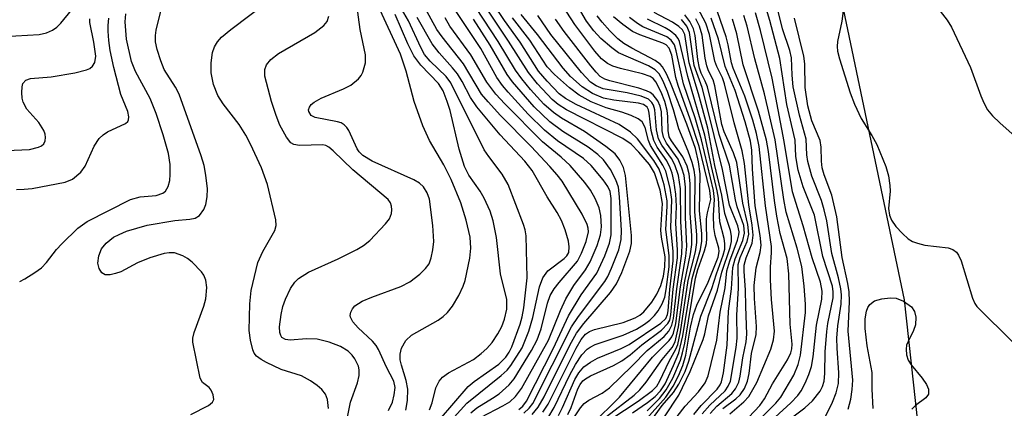
# Model space of a CAD drawing. Units: inches. Extents: x 1261761 to 1267761, y 481455 to 485455.
# Drawn here: x 1266353 to 1266494, y 481585 to 481641 of the extents above; entities that cross this region are included whole.
import ezdxf

# ---------------------------------------------------------------- set-up
doc = ezdxf.new("R2010")
doc.units = ezdxf.units.IN
doc.header["$MEASUREMENT"] = 0
doc.layers.add('TRANS-Road', color=130, linetype='Continuous')
doc.layers.add('Undefined', color=1, linetype='Continuous')

msp = doc.modelspace()

# ---------------------------------------------------------------- linework, layer by layer
at = {"layer": 'TRANS-Road'}
msp.add_polyline3d([(1266485.27, 481553.19, 0), (1266480.07, 481600.43, 0), (1266469.48, 481651.11, 0), (1266465.57, 481662.94, 0), (1266463.08, 481670.1, 0), (1266461.89, 481673.18, 0), (1266460.46, 481676.62, 0), (1266456.83, 481684.52, 0), (1266453.12, 481692.06, 0), (1266441.43, 481715.27, 0), (1266439.41, 481719.1, 0), (1266437.6, 481723.03, 0), (1266436, 481727.06, 0), (1266434.61, 481731.16, 0), (1266433.43, 481735.33, 0), (1266432.48, 481739.55, 0), (1266431.75, 481743.82, 0), (1266429.75, 481752.94, 0)], dxfattribs=at)
at = {"layer": 'Undefined'}
for points, elevation in [([(1266349.15, 481638.11), (1266355.87, 481638.5), (1266356.93, 481638.71), (1266357.82, 481639.1), (1266358.43, 481639.56), (1266359, 481640.13), (1266361.61, 481643.33)], 98), ([(1266397.43, 481584.84), (1266397.29, 481586.14), (1266396.97, 481586.89), (1266396.44, 481587.57), (1266395.79, 481588.15), (1266394.84, 481588.83), (1266393.56, 481589.54), (1266390.6, 481590.46), (1266388.5, 481591.44), (1266387.75, 481591.86), (1266387.1, 481592.37), (1266386.77, 481592.78), (1266386.54, 481593.26), (1266386.2, 481594.63), (1266386.04, 481596.06), (1266386.12, 481599.86), (1266386.32, 481601.79), (1266387.29, 481605.8), (1266387.99, 481607.36), (1266389.71, 481610.39), (1266389.89, 481611.09), (1266389.84, 481611.89), (1266388.65, 481616.96), (1266387.79, 481619.36), (1266386.23, 481622.78), (1266385.56, 481624.07), (1266384.58, 481625.57), (1266382.28, 481628.56), (1266381.55, 481629.76), (1266380.92, 481631.32), (1266380.57, 481632.98), (1266380.58, 481634.45), (1266380.76, 481635.92), (1266381.03, 481636.73), (1266381.48, 481637.45), (1266382.06, 481638.09), (1266383.42, 481639.22), (1266389.05, 481643.5)], 108), ([(1266406.03, 481584.55), (1266406.59, 481585.77), (1266406.86, 481586.8), (1266406.96, 481587.84), (1266406.77, 481588.75), (1266405.75, 481590.76), (1266404.57, 481593.33), (1266404.24, 481593.87), (1266403.73, 481594.49), (1266401.67, 481596.42), (1266400.92, 481597.27), (1266400.56, 481597.97), (1266400.52, 481598.2), (1266400.61, 481598.68), (1266400.85, 481599.14), (1266401.21, 481599.56), (1266402.27, 481600.25), (1266403.65, 481600.83), (1266407.82, 481602.35), (1266409.11, 481603.03), (1266410.51, 481604.12), (1266411.36, 481604.92), (1266411.84, 481605.62), (1266412.13, 481606.44), (1266412.39, 481607.6), (1266412.54, 481608.78), (1266412.39, 481611.11), (1266411.89, 481614.86), (1266411.58, 481615.8), (1266411.05, 481616.63), (1266410.48, 481617.17), (1266409.68, 481617.67), (1266403.7, 481620.33), (1266402.33, 481621.15), (1266401.84, 481621.65), (1266401.54, 481622.09), (1266400.32, 481624.71), (1266400.04, 481625.17), (1266399.68, 481625.55), (1266399.24, 481625.8), (1266398.73, 481625.96), (1266395.5, 481626.57), (1266394.94, 481626.88), (1266394.58, 481627.46), (1266394.56, 481627.67), (1266394.67, 481628.08), (1266394.95, 481628.47), (1266395.35, 481628.81), (1266396.37, 481629.36), (1266399.59, 481630.7), (1266400.6, 481631.21), (1266401.73, 481632.14), (1266402.08, 481632.6), (1266402.33, 481633.09), (1266402.71, 481634.44), (1266402.74, 481635.57), (1266401.98, 481639.23), (1266401.49, 481642.75)], 112), ([(1266408.52, 481584.62), (1266408.75, 481586.01), (1266408.78, 481587.64), (1266408.57, 481588.87), (1266407.89, 481591.05), (1266407.72, 481591.83), (1266407.72, 481592.66), (1266407.91, 481593.5), (1266408.51, 481594.58), (1266409.33, 481595.35), (1266413.15, 481597.52), (1266413.86, 481598.03), (1266414.5, 481598.6), (1266415.21, 481599.52), (1266416.1, 481601.06), (1266416.76, 481602.38), (1266417.05, 481603.21), (1266417.7, 481606.43), (1266417.85, 481607.86), (1266417.73, 481609.44), (1266417.16, 481611.88), (1266416.39, 481614.34), (1266415.02, 481617.68), (1266413.96, 481619.8), (1266411.89, 481623.27), (1266410.97, 481625.41), (1266409.69, 481628.86), (1266408.57, 481633.22), (1266407.73, 481635.69), (1266404.55, 481642.61)], 114), ([(1266353.09, 481603.08), (1266353.83, 481603.45), (1266355.29, 481604.34), (1266356.21, 481605.01), (1266356.95, 481605.77), (1266358.36, 481607.65), (1266359.12, 481608.49), (1266361.45, 481610.7), (1266362.79, 481611.68), (1266368.98, 481614.83), (1266370.39, 481615.2), (1266372.7, 481615.42), (1266373.65, 481615.74), (1266374.01, 481616.03), (1266374.41, 481616.71), (1266374.62, 481617.53), (1266374.71, 481618.41), (1266374.69, 481619.84), (1266374.43, 481621.43), (1266373.69, 481624.11), (1266372.7, 481627.14), (1266371.84, 481629.32), (1266369.7, 481633.17), (1266369.13, 481634.62), (1266368.41, 481637.82), (1266368.23, 481640.32), (1266368.33, 481641.46)], 104), ([(1266377.66, 481583.98), (1266380.21, 481585.29), (1266380.77, 481585.75), (1266380.94, 481586.14), (1266380.87, 481586.8), (1266380.59, 481587.47), (1266380.3, 481587.84), (1266379.32, 481588.6), (1266378.98, 481589.22), (1266377.94, 481594.36), (1266377.96, 481594.92), (1266378.15, 481595.75), (1266379.5, 481599.51), (1266379.8, 481600.56), (1266379.96, 481602.2), (1266379.8, 481603.25), (1266379.5, 481603.99), (1266379.21, 481604.45), (1266377.85, 481605.83), (1266377.19, 481606.34), (1266376.5, 481606.73), (1266375.29, 481607.16), (1266374.57, 481607.19), (1266373.84, 481607.09), (1266371.77, 481606.45), (1266370.02, 481605.73), (1266367.63, 481604.47), (1266366.86, 481604.19), (1266366.08, 481604.01), (1266365.37, 481604.03), (1266364.89, 481604.31), (1266364.49, 481604.93), (1266364.33, 481605.69), (1266364.45, 481606.74), (1266364.82, 481607.75), (1266365.49, 481608.57), (1266366.58, 481609.42), (1266367.35, 481609.83), (1266368.42, 481610.27), (1266371.37, 481611.14), (1266375.35, 481611.83), (1266377.51, 481612), (1266378.27, 481612.14), (1266378.91, 481612.55), (1266379.53, 481613.37), (1266379.81, 481614.13), (1266380.01, 481615.23), (1266380.05, 481616.36), (1266379.82, 481618.33), (1266379.57, 481619.71), (1266379.16, 481621.09), (1266375.96, 481629.94), (1266375.45, 481630.94), (1266373.83, 481633.48), (1266373.33, 481634.71), (1266372.82, 481636.35), (1266372.6, 481637.43), (1266372.58, 481638.37), (1266372.7, 481639.12), (1266373.36, 481641.82)], 106), ([(1266400.01, 481582.91), (1266400.56, 481585.77), (1266401.59, 481588.52), (1266401.84, 481589.56), (1266401.82, 481590.38), (1266401.72, 481590.92), (1266401.21, 481591.98), (1266400.8, 481592.51), (1266400.24, 481593.05), (1266399.13, 481593.75), (1266397.49, 481594.36), (1266395.77, 481594.77), (1266394.26, 481594.83), (1266391.9, 481594.64), (1266391.22, 481594.74), (1266390.73, 481595.04), (1266390.55, 481595.3), (1266390.42, 481595.74), (1266390.38, 481596.54), (1266390.6, 481598.31), (1266390.85, 481599.47), (1266391.23, 481600.54), (1266391.97, 481602.05), (1266392.58, 481602.97), (1266393.11, 481603.5), (1266394.56, 481604.39), (1266398.81, 481606.3), (1266401.5, 481607.66), (1266402.46, 481608.22), (1266403.35, 481608.96), (1266405.62, 481611.36), (1266406.15, 481612.05), (1266406.47, 481612.81), (1266406.52, 481613.34), (1266406.46, 481613.87), (1266406.29, 481614.37), (1266405.97, 481614.84), (1266400.91, 481619.06), (1266398.07, 481621.82), (1266397.47, 481622.31), (1266397.05, 481622.55), (1266396.61, 481622.68), (1266393.23, 481622.59), (1266392.44, 481622.72), (1266392.02, 481622.97), (1266391.37, 481623.77), (1266390.44, 481625.5), (1266389.9, 481626.86), (1266389.24, 481628.86), (1266388.29, 481632.5), (1266388.3, 481633.47), (1266388.54, 481634.12), (1266389.16, 481634.91), (1266390.24, 481635.79), (1266395.44, 481638.8), (1266396.73, 481639.77), (1266397.2, 481640.35), (1266397.47, 481641.1)], 110), ([(1266346.68, 481621.66), (1266354.48, 481622.02), (1266355.79, 481622.31), (1266356.23, 481622.52), (1266356.57, 481622.81), (1266356.76, 481623.22), (1266356.82, 481623.7), (1266356.75, 481624.21), (1266356.58, 481624.7), (1266355.84, 481625.86), (1266354.1, 481627.78), (1266353.59, 481628.81), (1266353.46, 481629.36), (1266353.38, 481630.19), (1266353.43, 481630.99), (1266353.56, 481631.46), (1266353.99, 481631.93), (1266354.64, 481632.18), (1266357.59, 481632.4), (1266361.02, 481633), (1266362.67, 481633.41), (1266363.15, 481633.63), (1266363.54, 481633.93), (1266363.89, 481634.5), (1266364, 481635.4), (1266363.75, 481637.41), (1266363.17, 481640.2), (1266363.16, 481640.74)], 100), ([(1266352.65, 481616.27), (1266353.73, 481616.29), (1266354.89, 481616.42), (1266359.61, 481617.29), (1266360.65, 481617.72), (1266361.85, 481618.75), (1266362.5, 481619.61), (1266363.79, 481622.48), (1266364.49, 481623.57), (1266365.06, 481624.1), (1266365.69, 481624.55), (1266368.29, 481625.72), (1266368.6, 481626.03), (1266368.69, 481626.23), (1266368.75, 481626.69), (1266368.63, 481627.46), (1266367.62, 481629.91), (1266366.62, 481633.78), (1266366.1, 481636.22), (1266365.88, 481637.61), (1266365.78, 481638.97), (1266365.78, 481639.78), (1266365.9, 481640.84)], 102)]:
    msp.add_lwpolyline(points, dxfattribs=dict(at, elevation=elevation))
for points in [[(1266437.95, 481583.33, 146), (1266441.85, 481585.88, 146), (1266443.93, 481587.41, 146), (1266444.52, 481588.07, 146), (1266444.96, 481588.8, 146), (1266446.32, 481591.64, 146), (1266447.25, 481593.34, 146), (1266447.55, 481594.05, 146), (1266447.95, 481595.85, 146), (1266449.05, 481603.21, 146), (1266450.07, 481607.33, 146), (1266450.29, 481608.68, 146), (1266450.29, 481609.77, 146), (1266449.99, 481613.08, 146), (1266450.03, 481617.97, 146), (1266449.89, 481619.01, 146), (1266449.6, 481620.12, 146), (1266449.05, 481621.74, 146), (1266447.72, 481624.95, 146), (1266446.94, 481627.7, 146), (1266446.06, 481630.34, 146), (1266445.41, 481631.91, 146), (1266444.86, 481632.83, 146), (1266444.31, 481633.41, 146), (1266443.35, 481634, 146), (1266439.03, 481635.88, 146), (1266438.07, 481636.56, 146), (1266436.49, 481637.92, 146), (1266435.5, 481639, 146), (1266434.46, 481640.41, 146), (1266431.05, 481646.22, 146)], [(1266417.82, 481584.23, 122), (1266418.71, 481584.93, 122), (1266420.96, 481586.31, 122), (1266421.89, 481586.97, 122), (1266423.33, 481588.25, 122), (1266424.06, 481589.12, 122), (1266426.56, 481593.16, 122), (1266427.36, 481594.71, 122), (1266427.92, 481596.29, 122), (1266428.83, 481599.97, 122), (1266429.23, 481601.06, 122), (1266429.81, 481602, 122), (1266430.53, 481602.93, 122), (1266433.17, 481605.96, 122), (1266433.75, 481607.11, 122), (1266434.39, 481608.79, 122), (1266434.73, 481610.19, 122), (1266434.7, 481610.71, 122), (1266434.55, 481611.22, 122), (1266433.8, 481612.71, 122), (1266430.93, 481617.47, 122), (1266430.25, 481618.36, 122), (1266429.17, 481619.57, 122), (1266426.52, 481622.41, 122), (1266422.12, 481626.86, 122), (1266420.31, 481628.82, 122), (1266419.39, 481629.93, 122), (1266416.79, 481634.29, 122), (1266413.74, 481638.15, 122), (1266412.98, 481639.23, 122), (1266410.02, 481644.68, 122)], [(1266426.64, 481584, 130), (1266427.52, 481585.03, 130), (1266428.37, 481586.5, 130), (1266432.06, 481593.95, 130), (1266433.02, 481595.67, 130), (1266434.04, 481597.02, 130), (1266437.89, 481601.47, 130), (1266438.77, 481602.72, 130), (1266439.5, 481604.34, 130), (1266440.66, 481607.42, 130), (1266440.89, 481608.53, 130), (1266440.89, 481609.66, 130), (1266440.06, 481618.28, 130), (1266439.75, 481619.43, 130), (1266439.24, 481620.47, 130), (1266438.56, 481621.38, 130), (1266437.22, 481622.44, 130), (1266434.14, 481624.56, 130), (1266430.85, 481626.49, 130), (1266429.7, 481627.29, 130), (1266428.31, 481628.52, 130), (1266426.42, 481630.59, 130), (1266425.16, 481632.13, 130), (1266424.27, 481633.39, 130), (1266421.78, 481637.48, 130), (1266417.57, 481643.93, 130)], [(1266437.31, 481583.7, 144), (1266441.27, 481586.78, 144), (1266442.08, 481587.55, 144), (1266443.01, 481588.64, 144), (1266445.32, 481591.9, 144), (1266446.75, 481593.6, 144), (1266447.18, 481594.42, 144), (1266447.65, 481596.57, 144), (1266448.5, 481602.89, 144), (1266449.38, 481607.01, 144), (1266449.56, 481608.36, 144), (1266449.57, 481609.65, 144), (1266449.32, 481612.88, 144), (1266449.33, 481617.14, 144), (1266449.18, 481618.5, 144), (1266448.87, 481619.62, 144), (1266448.27, 481620.97, 144), (1266446.64, 481623.22, 144), (1266446.32, 481623.82, 144), (1266446.15, 481624.73, 144), (1266446.11, 481626.74, 144), (1266446, 481627.57, 144), (1266445.67, 481628.89, 144), (1266445.18, 481630.21, 144), (1266444.4, 481631.71, 144), (1266444.01, 481632.16, 144), (1266443.57, 481632.45, 144), (1266442.5, 481632.85, 144), (1266439.34, 481633.62, 144), (1266438.22, 481633.96, 144), (1266437.47, 481634.34, 144), (1266436.59, 481635, 144), (1266435.62, 481636.12, 144), (1266432.75, 481639.94, 144), (1266429.95, 481644.33, 144)], [(1266452.2, 481584.15, 164), (1266453.14, 481585.17, 164), (1266455.31, 481586.99, 164), (1266455.82, 481587.65, 164), (1266456.29, 481588.64, 164), (1266456.49, 481589.49, 164), (1266456.87, 481592.12, 164), (1266457.34, 481594.39, 164), (1266457.47, 481595.49, 164), (1266457.29, 481599.48, 164), (1266457.28, 481601.87, 164), (1266457.07, 481604.5, 164), (1266457.09, 481605.4, 164), (1266457.37, 481606.45, 164), (1266458.21, 481608.58, 164), (1266458.37, 481609.69, 164), (1266458.23, 481611.14, 164), (1266457.76, 481614.04, 164), (1266457.13, 481619.98, 164), (1266456.81, 481621.81, 164), (1266455.66, 481625.82, 164), (1266454.26, 481631.44, 164), (1266453.95, 481632.3, 164), (1266453.15, 481633.89, 164), (1266452.88, 481634.69, 164), (1266452.08, 481638.49, 164), (1266451.56, 481640.14, 164), (1266449.62, 481643.83, 164)], [(1266468.75, 481583.69, 178), (1266469.77, 481585.75, 178), (1266470.3, 481587.08, 178), (1266470.59, 481588.45, 178), (1266470.64, 481589.96, 178), (1266470.41, 481593.48, 178), (1266470.39, 481594.95, 178), (1266470.53, 481596.7, 178), (1266470.98, 481599.79, 178), (1266471.03, 481601.17, 178), (1266470.97, 481602, 178), (1266470.63, 481603.61, 178), (1266469.65, 481607.09, 178), (1266468.92, 481611.75, 178), (1266468.57, 481613.34, 178), (1266468.15, 481614.69, 178), (1266466.81, 481618.16, 178), (1266466.19, 481620.26, 178), (1266466.06, 481621.23, 178), (1266465.96, 481623.49, 178), (1266465.01, 481626.94, 178), (1266464.13, 481631.01, 178), (1266463.95, 481632.68, 178), (1266463.85, 481635.16, 178), (1266463.65, 481636.18, 178), (1266462.6, 481639.32, 178), (1266461.43, 481644.06, 178)], [(1266471.54, 481643.81, 180), (1266471.11, 481640.42, 180), (1266470.47, 481637.5, 180), (1266470.41, 481636.76, 180), (1266470.48, 481636.08, 180), (1266470.77, 481634.98, 180), (1266472.31, 481630.15, 180), (1266472.92, 481628.52, 180), (1266473.88, 481626.43, 180), (1266475.41, 481624.01, 180), (1266476.13, 481622.73, 180), (1266477.41, 481619.57, 180), (1266477.77, 481618.22, 180), (1266478, 481616.85, 180), (1266478.03, 481616.03, 180), (1266477.81, 481613.55, 180), (1266477.94, 481612.57, 180), (1266478.21, 481611.86, 180), (1266478.83, 481610.97, 180), (1266479.78, 481609.94, 180), (1266480.61, 481609.2, 180), (1266481.24, 481608.82, 180), (1266481.93, 481608.55, 180), (1266483, 481608.28, 180), (1266486.34, 481607.88, 180), (1266487.02, 481607.64, 180), (1266487.54, 481607.26, 180), (1266487.85, 481606.83, 180), (1266488.2, 481606.05, 180), (1266489.85, 481600.69, 180), (1266490.18, 481599.93, 180), (1266490.45, 481599.5, 180), (1266495.71, 481594.25, 180)], [(1266428.17, 481584.3, 132), (1266428.92, 481585.47, 132), (1266432.94, 481593.48, 132), (1266433.67, 481594.75, 132), (1266434.32, 481595.5, 132), (1266434.88, 481595.91, 132), (1266435.61, 481596.2, 132), (1266439.69, 481597.19, 132), (1266441.43, 481597.83, 132), (1266442.09, 481598.22, 132), (1266442.66, 481598.7, 132), (1266443.84, 481600.11, 132), (1266444.56, 481601.27, 132), (1266445.13, 481602.51, 132), (1266445.5, 481603.84, 132), (1266445.7, 481605.16, 132), (1266445.72, 481606.58, 132), (1266445.22, 481609.43, 132), (1266445.11, 481610.41, 132), (1266445.36, 481614.27, 132), (1266445, 481616.16, 132), (1266444.22, 481618.67, 132), (1266443.49, 481619.84, 132), (1266441.98, 481621.61, 132), (1266440.87, 481622.74, 132), (1266439.68, 481623.58, 132), (1266431.58, 481627.68, 132), (1266430.37, 481628.43, 132), (1266429.52, 481629.15, 132), (1266427.41, 481631.41, 132), (1266426.13, 481633.02, 132), (1266423.24, 481637.56, 132), (1266419.51, 481643.13, 132)], [(1266428.89, 481583.47, 134), (1266429.81, 481584.98, 134), (1266432.05, 481589.68, 134), (1266432.85, 481591.16, 134), (1266433.76, 481592.54, 134), (1266434.52, 481593.34, 134), (1266434.97, 481593.66, 134), (1266435.69, 481594.02, 134), (1266439.7, 481595.39, 134), (1266441.61, 481596.24, 134), (1266442.76, 481596.94, 134), (1266443.54, 481597.52, 134), (1266444.2, 481598.17, 134), (1266444.73, 481598.86, 134), (1266445.32, 481599.85, 134), (1266445.69, 481600.83, 134), (1266445.9, 481601.92, 134), (1266446.29, 481605.16, 134), (1266446.3, 481606.81, 134), (1266445.83, 481610.53, 134), (1266446.02, 481613.86, 134), (1266446.01, 481614.65, 134), (1266445.57, 481616.93, 134), (1266445.17, 481618.36, 134), (1266444.87, 481619.16, 134), (1266444.11, 481620.4, 134), (1266441.78, 481623.55, 134), (1266440.76, 481624.48, 134), (1266439.14, 481625.57, 134), (1266432.97, 481628.44, 134), (1266431.42, 481629.29, 134), (1266430.54, 481629.98, 134), (1266428.78, 481631.8, 134), (1266427.56, 481633.25, 134), (1266424.93, 481637.37, 134), (1266422.67, 481640.52, 134), (1266421.12, 481642.83, 134)], [(1266461.04, 481581.4, 176), (1266465.79, 481584.95, 176), (1266466.87, 481585.95, 176), (1266467.97, 481587.35, 176), (1266468.31, 481588, 176), (1266468.55, 481588.75, 176), (1266468.67, 481589.89, 176), (1266468.71, 481592.97, 176), (1266468.94, 481595.89, 176), (1266469.1, 481597.04, 176), (1266469.83, 481600.73, 176), (1266469.87, 481601.57, 176), (1266469.77, 481602.4, 176), (1266468.38, 481606.65, 176), (1266467.18, 481612.57, 176), (1266465.53, 481616.62, 176), (1266464.81, 481619.05, 176), (1266464.47, 481620.98, 176), (1266464.39, 481623.34, 176), (1266463.21, 481628.46, 176), (1266462.19, 481635.04, 176), (1266460.74, 481640.52, 176), (1266459.95, 481643.18, 176)], [(1266484.39, 481642.88, 178), (1266486.21, 481640.55, 178), (1266486.81, 481639.56, 178), (1266489.58, 481633.78, 178), (1266491.02, 481629.7, 178), (1266491.47, 481628.67, 178), (1266492.02, 481627.7, 178), (1266492.73, 481626.82, 178), (1266493.77, 481625.81, 178), (1266501.24, 481619.17, 178)], [(1266411.89, 481584.67, 116), (1266412.29, 481585.66, 116), (1266412.8, 481587.79, 116), (1266413.28, 481588.77, 116), (1266413.8, 481589.32, 116), (1266414.62, 481589.96, 116), (1266418.21, 481591.89, 116), (1266419.33, 481592.72, 116), (1266420.16, 481593.45, 116), (1266420.91, 481594.31, 116), (1266421.73, 481595.55, 116), (1266422.28, 481596.59, 116), (1266422.68, 481597.68, 116), (1266423, 481599.09, 116), (1266423, 481600.46, 116), (1266422.09, 481604.15, 116), (1266421.53, 481609.37, 116), (1266421.07, 481611.77, 116), (1266420.61, 481613.14, 116), (1266419.77, 481615.03, 116), (1266419.17, 481616, 116), (1266417.55, 481618.3, 116), (1266416.92, 481619.57, 116), (1266416.19, 481622.03, 116), (1266414.86, 481627.57, 116), (1266414.45, 481628.88, 116), (1266413.86, 481630.41, 116), (1266413.21, 481631.47, 116), (1266410.68, 481634.09, 116), (1266409.68, 481635.41, 116), (1266408.78, 481637.15, 116), (1266406.99, 481641.38, 116)], [(1266413.36, 481583.24, 118), (1266417.48, 481587.99, 118), (1266418.34, 481588.71, 118), (1266421.84, 481591.2, 118), (1266422.85, 481592.2, 118), (1266423.34, 481592.92, 118), (1266423.71, 481593.7, 118), (1266424.92, 481596.96, 118), (1266425.23, 481598.02, 118), (1266425.47, 481599.31, 118), (1266425.95, 481603.57, 118), (1266425.78, 481609.61, 118), (1266425.65, 481610.46, 118), (1266425.42, 481611.25, 118), (1266423.22, 481616.98, 118), (1266422.35, 481618.47, 118), (1266420.42, 481621, 118), (1266419.77, 481621.97, 118), (1266414.95, 481631.58, 118), (1266414.28, 481632.46, 118), (1266412.02, 481634.65, 118), (1266411.21, 481635.64, 118), (1266410.68, 481636.61, 118), (1266408.88, 481640.47, 118), (1266407.88, 481642.18, 118)], [(1266412.26, 481580.05, 120), (1266417.27, 481585.63, 120), (1266422.21, 481589.56, 120), (1266423.04, 481590.33, 120), (1266423.6, 481591.03, 120), (1266425.19, 481593.54, 120), (1266426.17, 481595.95, 120), (1266426.75, 481597.92, 120), (1266427.7, 481602.3, 120), (1266428.16, 481603.57, 120), (1266428.91, 481604.58, 120), (1266431.26, 481606.37, 120), (1266431.63, 481606.76, 120), (1266431.89, 481607.24, 120), (1266431.98, 481608.03, 120), (1266431.85, 481608.83, 120), (1266431.36, 481610.47, 120), (1266430.86, 481611.81, 120), (1266430.22, 481612.97, 120), (1266428.79, 481615.21, 120), (1266426.64, 481618.98, 120), (1266425.59, 481620.31, 120), (1266422.03, 481624.1, 120), (1266418.7, 481628.12, 120), (1266417.78, 481629.44, 120), (1266416.6, 481631.73, 120), (1266415.91, 481632.84, 120), (1266415.23, 481633.71, 120), (1266413.28, 481635.88, 120), (1266412.28, 481637.15, 120), (1266410.12, 481640.93, 120)], [(1266424.71, 481584.72, 126), (1266425.31, 481585.2, 126), (1266425.82, 481585.89, 126), (1266429.69, 481593.49, 126), (1266431.84, 481598.16, 126), (1266433.69, 481601.16, 126), (1266435.91, 481604.27, 126), (1266437.06, 481606.73, 126), (1266437.74, 481608.55, 126), (1266438, 481609.75, 126), (1266437.99, 481614.97, 126), (1266437.86, 481615.96, 126), (1266437.53, 481616.71, 126), (1266436.84, 481617.66, 126), (1266435.1, 481619.72, 126), (1266434.02, 481620.71, 126), (1266430.27, 481623.26, 126), (1266428.43, 481624.77, 126), (1266426.08, 481627.07, 126), (1266423.21, 481630.21, 126), (1266422.37, 481631.2, 126), (1266421.58, 481632.33, 126), (1266419.29, 481636.49, 126), (1266415.64, 481641.95, 126)], [(1266431.77, 481584, 138), (1266432.25, 481584.97, 138), (1266433.21, 481587.65, 138), (1266433.53, 481588.29, 138), (1266433.93, 481588.8, 138), (1266434.29, 481589.1, 138), (1266435.01, 481589.52, 138), (1266438.33, 481591.02, 138), (1266439.54, 481591.7, 138), (1266440.69, 481592.54, 138), (1266442.39, 481594, 138), (1266445.22, 481596.07, 138), (1266446.13, 481597.02, 138), (1266446.39, 481597.53, 138), (1266446.57, 481598.29, 138), (1266446.9, 481601.97, 138), (1266447.5, 481606.47, 138), (1266447.52, 481607.59, 138), (1266447.27, 481611.37, 138), (1266447.34, 481613.88, 138), (1266447.29, 481615.58, 138), (1266447, 481617.51, 138), (1266446.75, 481618.59, 138), (1266446.47, 481619.38, 138), (1266445.96, 481620.36, 138), (1266444.57, 481622.33, 138), (1266444.09, 481623.3, 138), (1266443.74, 481624.72, 138), (1266443.45, 481627.19, 138), (1266443.33, 481627.67, 138), (1266443.13, 481628.05, 138), (1266442.64, 481628.43, 138), (1266441.89, 481628.65, 138), (1266438.35, 481629.06, 138), (1266436.9, 481629.38, 138), (1266435.31, 481630.03, 138), (1266433.82, 481630.98, 138), (1266432.15, 481632.48, 138), (1266431.08, 481633.66, 138), (1266427.41, 481638.48, 138), (1266425.08, 481641.34, 138)], [(1266431.86, 481582.36, 140), (1266433.6, 481584.93, 140), (1266434.12, 481585.56, 140), (1266434.77, 481586.03, 140), (1266436.7, 481587.06, 140), (1266437.76, 481587.82, 140), (1266440.93, 481590.9, 140), (1266443.13, 481593.17, 140), (1266445.57, 481595.16, 140), (1266446.26, 481595.94, 140), (1266446.7, 481596.81, 140), (1266446.94, 481597.75, 140), (1266447.39, 481602.03, 140), (1266448.15, 481607.02, 140), (1266448.16, 481608.48, 140), (1266447.97, 481611.68, 140), (1266447.93, 481616.37, 140), (1266447.64, 481618.29, 140), (1266447.13, 481619.81, 140), (1266446.64, 481620.72, 140), (1266445.25, 481622.62, 140), (1266444.78, 481623.54, 140), (1266444.49, 481624.84, 140), (1266444.26, 481627.7, 140), (1266444.04, 481628.35, 140), (1266443.81, 481628.74, 140), (1266443.33, 481629.21, 140), (1266442.31, 481629.67, 140), (1266440.3, 481630.15, 140), (1266436.83, 481630.71, 140), (1266435.85, 481631.11, 140), (1266435.03, 481631.67, 140), (1266433.71, 481633.02, 140), (1266429.32, 481638.49, 140), (1266427.46, 481641.24, 140)], [(1266441.07, 481584.25, 148), (1266443.19, 481585.69, 148), (1266444.3, 481586.57, 148), (1266445.08, 481587.39, 148), (1266445.72, 481588.4, 148), (1266446.95, 481591.03, 148), (1266447.68, 481592.81, 148), (1266448.28, 481595.27, 148), (1266449.61, 481603.51, 148), (1266450.79, 481607.65, 148), (1266451.02, 481608.87, 148), (1266450.99, 481609.94, 148), (1266450.67, 481613.2, 148), (1266450.76, 481618.53, 148), (1266450.53, 481620.24, 148), (1266450.09, 481622.16, 148), (1266448.85, 481625.65, 148), (1266446.52, 481631.55, 148), (1266445.93, 481632.86, 148), (1266445.35, 481633.84, 148), (1266445, 481634.26, 148), (1266444.32, 481634.77, 148), (1266440.93, 481636.52, 148), (1266439.81, 481637.18, 148), (1266438.96, 481637.88, 148), (1266437.78, 481639.04, 148), (1266436.67, 481640.26, 148), (1266435.99, 481641.16, 148)], [(1266443.16, 481584.53, 150), (1266444.92, 481586.3, 150), (1266445.9, 481587.54, 150), (1266446.82, 481589.22, 150), (1266447.93, 481591.79, 150), (1266448.24, 481592.81, 150), (1266448.54, 481594.24, 150), (1266450.11, 481603.55, 150), (1266450.44, 481604.77, 150), (1266451.37, 481607.44, 150), (1266451.66, 481608.52, 150), (1266451.73, 481609.21, 150), (1266451.65, 481611.18, 150), (1266451.69, 481612.06, 150), (1266451.81, 481612.91, 150), (1266452.3, 481614.81, 150), (1266452.14, 481616.14, 150), (1266450.6, 481622.45, 150), (1266449.34, 481626.36, 150), (1266447.59, 481631.17, 150), (1266447.29, 481632.32, 150), (1266446.68, 481635.52, 150), (1266446.32, 481636.51, 150), (1266445.88, 481636.99, 150), (1266445.41, 481637.26, 150), (1266442.1, 481638.45, 150), (1266441.06, 481638.94, 150), (1266439.65, 481639.92, 150), (1266438.33, 481641.01, 150)], [(1266442.71, 481582.99, 152), (1266445.83, 481586.48, 152), (1266446.87, 481588.04, 152), (1266447.65, 481589.53, 152), (1266448.29, 481591, 152), (1266448.71, 481592.5, 152), (1266449.35, 481596.5, 152), (1266449.78, 481598.31, 152), (1266450.28, 481599.65, 152), (1266451.9, 481602.96, 152), (1266453.34, 481606.57, 152), (1266453.5, 481607.37, 152), (1266453.46, 481607.86, 152), (1266452.89, 481609.68, 152), (1266452.71, 481610.81, 152), (1266452.67, 481612.56, 152), (1266452.83, 481614.83, 152), (1266452.68, 481616.11, 152), (1266450.96, 481623.38, 152), (1266450.02, 481626.54, 152), (1266448.39, 481631.44, 152), (1266447.33, 481636.17, 152), (1266447.08, 481636.99, 152), (1266446.58, 481637.7, 152), (1266445.97, 481638.15, 152), (1266442.51, 481639.61, 152), (1266441.78, 481640.05, 152), (1266440.64, 481640.91, 152)], [(1266445.63, 481583.65, 156), (1266447.72, 481586.77, 156), (1266449.31, 481590.17, 156), (1266451.17, 481594.74, 156), (1266451.41, 481595.56, 156), (1266451.95, 481598.14, 156), (1266453.26, 481601.82, 156), (1266453.85, 481604.38, 156), (1266455.06, 481607.96, 156), (1266455.25, 481608.8, 156), (1266455.28, 481609.59, 156), (1266455.12, 481610.4, 156), (1266454.31, 481612.83, 156), (1266453.89, 481615.45, 156), (1266452.88, 481619.69, 156), (1266451.85, 481625.04, 156), (1266450.5, 481629.96, 156), (1266449.17, 481634.41, 156), (1266448.58, 481638.5, 156), (1266448.24, 481639.15, 156), (1266447.71, 481639.64, 156), (1266446.77, 481640.25, 156), (1266444.17, 481641.64, 156)], [(1266449.87, 481583.99, 160), (1266450.92, 481585.27, 160), (1266453.2, 481587.6, 160), (1266453.63, 481588.22, 160), (1266453.82, 481588.68, 160), (1266454.11, 481589.97, 160), (1266454.64, 481593.94, 160), (1266454.84, 481598.81, 160), (1266455.25, 481601.99, 160), (1266455.43, 481605.06, 160), (1266455.76, 481606.3, 160), (1266456.86, 481608.93, 160), (1266457.12, 481610, 160), (1266457.01, 481611.08, 160), (1266456.08, 481613.76, 160), (1266455.81, 481614.76, 160), (1266454.97, 481619.76, 160), (1266453.48, 481624.17, 160), (1266451.8, 481630.98, 160), (1266451.5, 481631.8, 160), (1266450.89, 481632.96, 160), (1266450.65, 481633.65, 160), (1266450.42, 481634.93, 160), (1266450.04, 481638.33, 160), (1266449.8, 481639.32, 160), (1266449.27, 481640.35, 160), (1266448.58, 481641.3, 160)], [(1266455, 481584.06, 168), (1266457.04, 481585.79, 168), (1266457.76, 481586.58, 168), (1266458.88, 481588.59, 168), (1266460.91, 481593.34, 168), (1266461.3, 481594.71, 168), (1266461.41, 481595.95, 168), (1266461.01, 481600.48, 168), (1266460.86, 481603.28, 168), (1266460.86, 481605.11, 168), (1266461.02, 481607.21, 168), (1266460.99, 481608.1, 168), (1266460.14, 481613.9, 168), (1266459.22, 481622.45, 168), (1266458.84, 481624.31, 168), (1266458.33, 481626.22, 168), (1266457.16, 481629.67, 168), (1266455.5, 481633.65, 168), (1266455.27, 481634.44, 168), (1266454.79, 481637.01, 168), (1266454.5, 481638.14, 168), (1266453.25, 481641.76, 168)], [(1266459.23, 481583.2, 172), (1266461.63, 481585.63, 172), (1266462.34, 481586.46, 172), (1266464.19, 481589.63, 172), (1266464.82, 481591.18, 172), (1266465.17, 481592.51, 172), (1266465.87, 481598.64, 172), (1266465.87, 481599.8, 172), (1266465.68, 481602.41, 172), (1266465.35, 481605.24, 172), (1266464.67, 481607.84, 172), (1266463.09, 481613.02, 172), (1266462.75, 481614.85, 172), (1266461.52, 481623.37, 172), (1266459.97, 481629.98, 172), (1266458.61, 481634.99, 172), (1266457.5, 481639.69, 172), (1266457.03, 481641.24, 172)], [(1266459.29, 481581.53, 174), (1266463.75, 481585.67, 174), (1266464.77, 481586.7, 174), (1266465.26, 481587.38, 174), (1266465.84, 481588.48, 174), (1266466.35, 481589.71, 174), (1266466.73, 481590.89, 174), (1266466.97, 481592.26, 174), (1266467.47, 481596.82, 174), (1266468.23, 481600.55, 174), (1266468.26, 481601.7, 174), (1266468.02, 481602.98, 174), (1266466.85, 481606.46, 174), (1266465.55, 481611.06, 174), (1266464, 481615.92, 174), (1266462.83, 481623.13, 174), (1266461.07, 481632.21, 174), (1266459.42, 481639.06, 174), (1266458.69, 481641.61, 174)], [(1266419.34, 481583.61, 124), (1266422.44, 481585.22, 124), (1266423.43, 481585.81, 124), (1266424.27, 481586.56, 124), (1266425.11, 481587.73, 124), (1266429, 481594.63, 124), (1266430.7, 481598.89, 124), (1266431.5, 481600.58, 124), (1266432.65, 481602.51, 124), (1266434.31, 481604.76, 124), (1266434.97, 481605.9, 124), (1266435.96, 481608.25, 124), (1266436.47, 481609.78, 124), (1266436.59, 481610.91, 124), (1266436.48, 481612.53, 124), (1266436.24, 481613.64, 124), (1266435.71, 481614.99, 124), (1266435.02, 481616.15, 124), (1266434.2, 481617.28, 124), (1266432.09, 481619.7, 124), (1266430.8, 481620.9, 124), (1266428.14, 481623.09, 124), (1266422.71, 481628.55, 124), (1266421.42, 481629.95, 124), (1266420.14, 481631.66, 124), (1266417.86, 481635.59, 124), (1266414.85, 481639.71, 124), (1266414.16, 481640.9, 124)], [(1266425.46, 481584.2, 128), (1266426.24, 481584.88, 128), (1266426.74, 481585.55, 128), (1266432.31, 481596.58, 128), (1266433.28, 481598.04, 128), (1266437.07, 481603.06, 128), (1266437.51, 481603.8, 128), (1266438.05, 481604.96, 128), (1266439.07, 481607.59, 128), (1266439.44, 481609.07, 128), (1266439.45, 481610.36, 128), (1266439.18, 481615.23, 128), (1266439.02, 481616.6, 128), (1266438.66, 481617.67, 128), (1266437.88, 481619.14, 128), (1266436.88, 481620.51, 128), (1266436.05, 481621.28, 128), (1266434.68, 481622.31, 128), (1266431.05, 481624.59, 128), (1266429.18, 481625.96, 128), (1266426.91, 481628.1, 128), (1266423.82, 481631.7, 128), (1266423.08, 481632.76, 128), (1266420.61, 481636.97, 128), (1266418.24, 481640.7, 128)], [(1266430.43, 481583.85, 136), (1266431.01, 481584.97, 136), (1266432.77, 481589.01, 136), (1266433.34, 481589.96, 136), (1266434.07, 481590.81, 136), (1266435, 481591.5, 136), (1266436.01, 481592.07, 136), (1266439.42, 481593.45, 136), (1266440.59, 481594.03, 136), (1266445.13, 481597.07, 136), (1266445.85, 481597.78, 136), (1266446.08, 481598.35, 136), (1266446.18, 481598.87, 136), (1266446.41, 481601.92, 136), (1266446.9, 481606.04, 136), (1266446.88, 481607.36, 136), (1266446.55, 481610.78, 136), (1266446.67, 481614.83, 136), (1266446.44, 481616.47, 136), (1266445.82, 481618.89, 136), (1266445.42, 481619.77, 136), (1266443.65, 481622.55, 136), (1266443.35, 481623.3, 136), (1266442.86, 481625.14, 136), (1266442.44, 481625.95, 136), (1266441.84, 481626.42, 136), (1266440.85, 481626.88, 136), (1266439.53, 481627.34, 136), (1266437.26, 481627.99, 136), (1266435.1, 481628.83, 136), (1266433.37, 481629.81, 136), (1266432, 481630.82, 136), (1266429.86, 481632.76, 136), (1266428.82, 481633.86, 136), (1266426.31, 481637.7, 136), (1266423.83, 481640.88, 136)], [(1266435.21, 481582.55, 142), (1266439.19, 481586.46, 142), (1266443.93, 481592.2, 142), (1266446.33, 481594.58, 142), (1266446.68, 481595.11, 142), (1266446.91, 481595.64, 142), (1266447.27, 481597.06, 142), (1266447.92, 481602.28, 142), (1266448.72, 481606.7, 142), (1266448.86, 481608.12, 142), (1266448.66, 481612.25, 142), (1266448.64, 481616.59, 142), (1266448.44, 481618.26, 142), (1266448.15, 481619.33, 142), (1266447.59, 481620.62, 142), (1266445.92, 481622.93, 142), (1266445.5, 481623.76, 142), (1266445.31, 481624.69, 142), (1266445.19, 481627.38, 142), (1266445, 481628.2, 142), (1266444.69, 481628.97, 142), (1266444, 481629.84, 142), (1266443.56, 481630.18, 142), (1266443.07, 481630.43, 142), (1266441.98, 481630.78, 142), (1266437.78, 481631.83, 142), (1266437.06, 481632.09, 142), (1266436.43, 481632.48, 142), (1266435.82, 481633.08, 142), (1266435.07, 481633.98, 142), (1266431.25, 481638.94, 142), (1266430.01, 481640.71, 142)], [(1266442.9, 481581.99, 154), (1266445.31, 481585.26, 154), (1266446.94, 481587.12, 154), (1266447.69, 481588.34, 154), (1266448.6, 481590.14, 154), (1266449.14, 481591.63, 154), (1266450.87, 481598.09, 154), (1266452.44, 481602.04, 154), (1266453.08, 481604.15, 154), (1266454.07, 481606.85, 154), (1266454.28, 481607.69, 154), (1266454.31, 481608.51, 154), (1266454.2, 481609.25, 154), (1266453.57, 481611.61, 154), (1266453.38, 481615, 154), (1266453.22, 481616.09, 154), (1266452.37, 481619.54, 154), (1266451.42, 481624.07, 154), (1266448.97, 481632.46, 154), (1266447.8, 481637.48, 154), (1266447.58, 481637.93, 154), (1266447.26, 481638.35, 154), (1266446.46, 481639.04, 154), (1266445.75, 481639.47, 154), (1266443.21, 481640.69, 154)], [(1266445.99, 481581.77, 158), (1266448.62, 481585.17, 158), (1266450.54, 481587.22, 158), (1266451.46, 481588.55, 158), (1266451.91, 481589.55, 158), (1266453.16, 481594.66, 158), (1266453.61, 481598.67, 158), (1266454.33, 481602.17, 158), (1266454.61, 481604.59, 158), (1266455.02, 481606.02, 158), (1266456.13, 481608.98, 158), (1266456.32, 481609.78, 158), (1266456.34, 481610.21, 158), (1266456.15, 481611.03, 158), (1266454.97, 481614.01, 158), (1266453.98, 481619.12, 158), (1266452.17, 481626.54, 158), (1266451.03, 481630.9, 158), (1266449.92, 481634.03, 158), (1266449.22, 481638.8, 158), (1266448.84, 481639.69, 158), (1266448.08, 481640.65, 158)], [(1266451.05, 481584.08, 162), (1266452.14, 481585.35, 162), (1266454.35, 481587.4, 162), (1266454.8, 481588.05, 162), (1266455.1, 481588.79, 162), (1266455.93, 481593.59, 162), (1266456.08, 481594.94, 162), (1266456.03, 481598.3, 162), (1266456.24, 481602.08, 162), (1266456.22, 481605.49, 162), (1266456.5, 481606.51, 162), (1266457.49, 481608.79, 162), (1266457.73, 481609.86, 162), (1266457.62, 481611.25, 162), (1266456.89, 481614.32, 162), (1266456, 481620.15, 162), (1266455.56, 481621.54, 162), (1266454.22, 481624.52, 162), (1266453.85, 481625.57, 162), (1266452.88, 481631.15, 162), (1266452.63, 481631.98, 162), (1266451.97, 481633.3, 162), (1266451.73, 481633.98, 162), (1266451.5, 481635.1, 162), (1266451.05, 481638.42, 162), (1266450.66, 481639.71, 162), (1266450.12, 481640.73, 162)], [(1266454.02, 481584.86, 166), (1266455.86, 481586.24, 166), (1266456.49, 481586.82, 166), (1266457.11, 481587.73, 166), (1266457.56, 481588.75, 166), (1266457.78, 481589.86, 166), (1266458.13, 481592.72, 166), (1266458.81, 481595.48, 166), (1266458.84, 481596.62, 166), (1266458.54, 481600.65, 166), (1266458.53, 481602.47, 166), (1266458.81, 481605.04, 166), (1266459.35, 481607.21, 166), (1266459.5, 481608.29, 166), (1266459.39, 481609.67, 166), (1266458.67, 481613.94, 166), (1266458.28, 481619.16, 166), (1266458.18, 481621.9, 166), (1266457.98, 481623.21, 166), (1266457.2, 481625.96, 166), (1266455.78, 481630.45, 166), (1266454.36, 481633.91, 166), (1266453.41, 481637.81, 166), (1266452.34, 481640.83, 166)], [(1266453.7, 481579.3, 170), (1266459.31, 481585.28, 170), (1266460.01, 481586.25, 170), (1266461.16, 481588.41, 170), (1266463.28, 481591.82, 170), (1266463.78, 481592.82, 170), (1266463.93, 481593.42, 170), (1266463.96, 481594.1, 170), (1266463.67, 481596.96, 170), (1266463.47, 481604.15, 170), (1266463.26, 481606.36, 170), (1266462.26, 481609.95, 170), (1266461.77, 481612.44, 170), (1266461.42, 481614.67, 170), (1266460.55, 481621.71, 170), (1266460.26, 481623.32, 170), (1266459.13, 481627.52, 170), (1266456.95, 481634.15, 170), (1266456.03, 481638.59, 170), (1266455.42, 481640.69, 170)], [(1266471.99, 481584.77, 180), (1266472.37, 481586.18, 180), (1266472.57, 481587.59, 180), (1266472.65, 481588.93, 180), (1266472.02, 481595.92, 180), (1266472.17, 481600.19, 180), (1266472.15, 481601.6, 180), (1266471.96, 481602.77, 180), (1266471.16, 481606.52, 180), (1266470.38, 481612.32, 180), (1266469.66, 481615.43, 180), (1266468.57, 481618.38, 180), (1266468.28, 481619.36, 180), (1266468.17, 481620.32, 180), (1266468.12, 481622.33, 180), (1266467.96, 481623.31, 180), (1266466.79, 481626.1, 180), (1266466.22, 481628.27, 180), (1266465.82, 481630.87, 180), (1266465.76, 481634.29, 180), (1266465.64, 481635.39, 180), (1266464.31, 481640.85, 180)], [(1266475.57, 481584.84, 182), (1266475.43, 481587.6, 182), (1266475.46, 481590.01, 182), (1266474.73, 481593.84, 182), (1266474.43, 481596.33, 182), (1266474.43, 481597.73, 182), (1266474.61, 481598.82, 182), (1266474.81, 481599.32, 182), (1266475.12, 481599.77, 182), (1266475.76, 481600.27, 182), (1266476.85, 481600.59, 182), (1266478.01, 481600.73, 182), (1266478.87, 481600.68, 182), (1266479.92, 481600.25, 182), (1266481.07, 481599.41, 182), (1266481.52, 481598.75, 182), (1266481.69, 481597.96, 182), (1266481.66, 481596.84, 182), (1266481.4, 481596.02, 182), (1266480.59, 481594.46, 182), (1266480.39, 481593.92, 182), (1266480.32, 481593.38, 182), (1266480.38, 481592.56, 182), (1266480.62, 481591.79, 182), (1266481.02, 481591.1, 182), (1266482.61, 481589.19, 182), (1266483.25, 481588.3, 182), (1266483.55, 481587.61, 182), (1266483.52, 481586.92, 182), (1266483.13, 481586.36, 182), (1266481.66, 481585.27, 182), (1266481.16, 481584.75, 182)]]:
    msp.add_polyline3d(points, dxfattribs=at)

doc.saveas('drawing.dxf')
